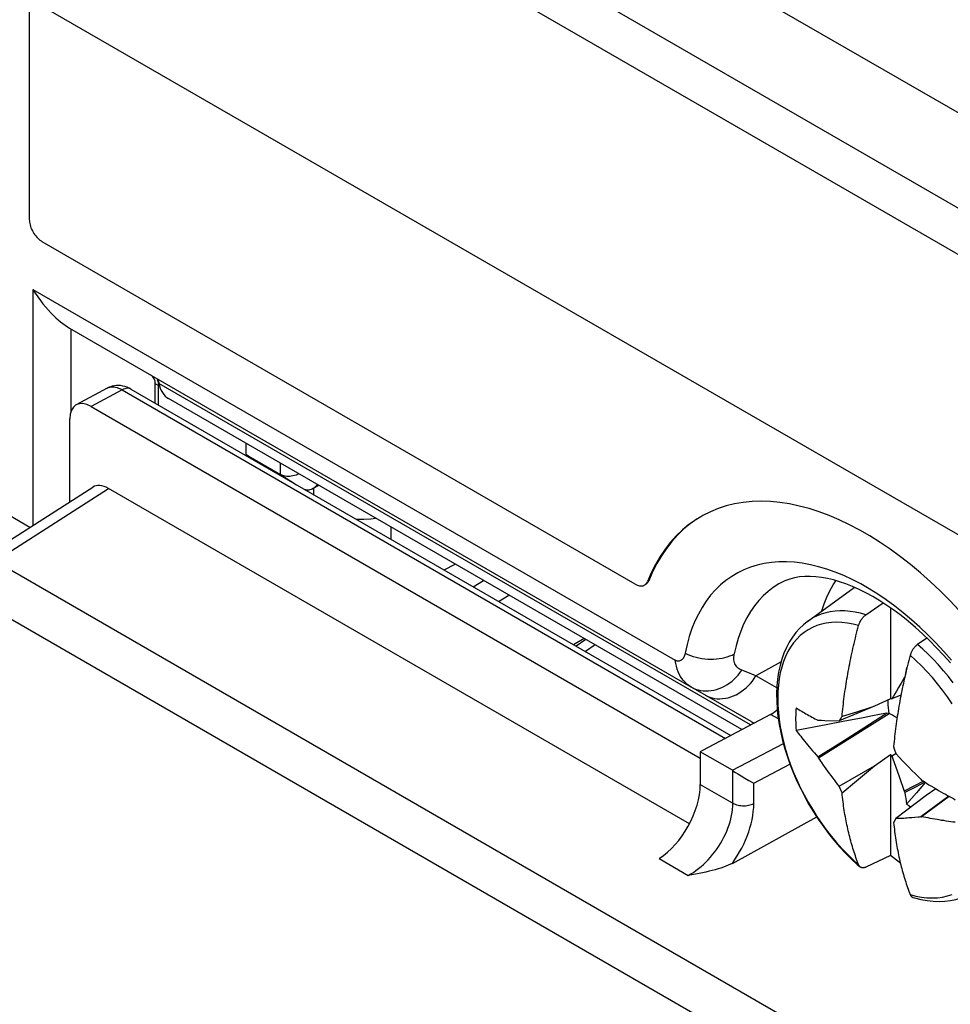
# Model space of a CAD drawing. Units: millimetres. Extents: x 89 to 197, y 47 to 168.
# Drawn here: x 99 to 115, y 143 to 159 of the extents above; entities that cross this region are included whole.
import ezdxf

# ---------------------------------------------------------------- set-up
doc = ezdxf.new("R2010")
doc.units = ezdxf.units.MM
doc.header["$LTSCALE"] = 16.335
doc.layers.get('0').update_dxf_attribs({"linetype": 'CONTINUOUS'})
for name, color, linetype in [('ASSI', 7, 'CONTINUOUS'), ('DRAFT', 7, 'CONTINUOUS'), ('RACCORDO', 7, 'CONTINUOUS'), ('SMUSSO', 7, 'CONTINUOUS'), ('TRASH', 7, 'CONTINUOUS')]:
    doc.layers.add(name, color=color, linetype=linetype)

msp = doc.modelspace()

# ---------------------------------------------------------------- linework, layer by layer
at = {"color": 7, "linetype": 'CONTINUOUS'}
for p, q in [((117.558, 155.534), (101.196, 164.981)), ((99.486, 154.277), (99.486, 150.393)), ((99.486, 154.277), (110.055, 148.175)), ((99.437, 150.361), (93.842, 153.592)), ((98.601, 149.827), (100.473, 151.024)), ((106.252, 149.661), (106.432, 149.758)), ((112.232, 148.815), (113, 149.375)), ((113.192, 148.924), (113.476, 149.118)), ((113.598, 149.035), (113.598, 147.539)), ((114.196, 148.54), (114.04, 148.434)), ((108.584, 148.516), (108.422, 148.408)), ((113.861, 148.052), (113.838, 147.929)), ((113.867, 148.05), (113.861, 148.052)), ((113.823, 147.887), (113.77, 147.799)), ((113.83, 147.895), (113.823, 147.887)), ((113.823, 147.887), (113.829, 147.889)), ((113.727, 147.727), (113.693, 147.669)), ((113.77, 147.799), (113.727, 147.727)), ((113.768, 147.602), (113.618, 147.539)), ((113.643, 147.583), (113.618, 147.539)), ((113.668, 147.626), (113.643, 147.583)), ((113.693, 147.669), (113.668, 147.626)), ((113.333, 147.42), (112.754, 147.178)), ((113.598, 147.539), (113.333, 147.42)), ((113.618, 147.539), (113.598, 147.539)), ((112.413, 146.568), (113.576, 147.301)), ((113.034, 147.324), (112.798, 147.249)), ((113.146, 147.23), (112.815, 147.168)), ((113.155, 147.064), (113.531, 147.303)), ((112.403, 147.188), (112.413, 147.19)), ((112.515, 147.185), (112.754, 147.178)), ((112.754, 147.178), (112.761, 147.189)), ((112.761, 147.189), (112.776, 147.213)), ((112.779, 146.825), (113.155, 147.064)), ((112.403, 146.586), (112.779, 146.825)), ((113.647, 146.759), (113.658, 146.72)), ((112.403, 146.586), (112.413, 146.568)), ((113.333, 146.44), (113.598, 146.627)), ((113.598, 146.627), (113.598, 144.965)), ((113.598, 146.627), (113.618, 146.605)), ((113.618, 146.605), (113.682, 146.642)), ((113.618, 146.605), (113.635, 146.556)), ((113.658, 146.72), (113.682, 146.642)), ((113.682, 146.642), (113.743, 146.577)), ((112.754, 146.106), (113.333, 146.44)), ((113.034, 146.19), (113.333, 146.44)), ((113.635, 146.556), (113.676, 146.435)), ((113.676, 146.435), (113.736, 146.266)), ((113.743, 146.577), (113.789, 146.528)), ((113.789, 146.528), (113.835, 146.48)), ((113.835, 146.48), (113.882, 146.432)), ((112.567, 146.349), (112.54, 146.387)), ((112.594, 146.313), (112.567, 146.349)), ((112.62, 146.278), (112.594, 146.313)), ((112.646, 146.243), (112.62, 146.278)), ((113.736, 146.266), (113.823, 146.021)), ((113.949, 146.363), (114.006, 146.306)), ((112.672, 146.209), (112.646, 146.243)), ((112.699, 146.174), (112.672, 146.209)), ((112.726, 146.14), (112.699, 146.174)), ((112.754, 146.106), (112.726, 146.14)), ((112.769, 146.068), (112.754, 146.106)), ((112.798, 145.994), (113.034, 146.19)), ((114.136, 146.186), (113.823, 146.021)), ((114.161, 146.171), (114.006, 146.09)), ((114.168, 146.167), (114.022, 145.997)), ((114.094, 146.22), (114.108, 146.204)), ((112.783, 146.03), (112.769, 146.068)), ((112.798, 145.994), (112.783, 146.03)), ((114.182, 145.95), (113.682, 145.57)), ((113.823, 146.021), (113.832, 145.999)), ((114.006, 146.09), (113.832, 145.999)), ((114.022, 145.997), (113.861, 145.811)), ((114.557, 145.939), (114.094, 145.598)), ((114.562, 145.936), (114.108, 145.602)), ((114.341, 146.062), (114.182, 145.95)), ((113.682, 145.57), (113.647, 145.504)), ((113.709, 145.57), (113.682, 145.57)), ((113.736, 145.571), (113.709, 145.57)), ((113.763, 145.572), (113.736, 145.571)), ((113.79, 145.574), (113.763, 145.572)), ((113.816, 145.575), (113.79, 145.574)), ((113.843, 145.577), (113.816, 145.575)), ((113.871, 145.579), (113.843, 145.577)), ((113.9, 145.581), (113.871, 145.579)), ((113.946, 145.584), (113.9, 145.581)), ((113.996, 145.589), (113.946, 145.584)), ((114.053, 145.594), (113.996, 145.589)), ((114.094, 145.598), (114.108, 145.602)), ((113.598, 144.965), (113.192, 144.773))]:
    msp.add_line(p, q, dxfattribs=at)
at = {"color": 250, "linetype": 'CONTINUOUS'}
for p, q in [((99.907, 164.159), (116.27, 154.712)), ((99.573, 163.59), (115.936, 154.142)), ((115.791, 149.614), (99.428, 159.062)), ((98.861, 149.808), (100.729, 151.003)), ((104.106, 150.997), (104.106, 150.9)), ((105.378, 150.367), (105.378, 150.165)), ((177.391, 104.466), (98.861, 149.808)), ((177.047, 103.859), (98.517, 149.201)), ((108.738, 148.427), (108.576, 148.319))]:
    msp.add_line(p, q, dxfattribs=at)
at = {"color": 7, "linetype": 'CONTINUOUS'}
for points in [[(99.486, 154.277), (99.527, 154.213), (99.568, 154.152), (99.61, 154.094), (99.653, 154.039), (99.695, 153.987), (99.738, 153.938), (99.78, 153.893), (99.821, 153.85), (99.863, 153.811), (99.903, 153.775), (99.943, 153.743), (99.981, 153.713), (100.019, 153.686), (100.056, 153.661), (100.092, 153.64)], [(104.805, 150.496), (104.813, 150.496), (104.931, 150.496), (105.046, 150.503), (105.123, 150.514)], [(114.597, 148.177), (114.471, 148.321), (114.342, 148.46), (114.211, 148.594), (114.077, 148.721), (113.942, 148.843), (113.805, 148.958), (113.667, 149.067), (113.527, 149.169), (113.387, 149.264), (113.247, 149.351), (113.107, 149.431), (112.966, 149.504), (112.826, 149.568), (112.687, 149.625), (112.549, 149.674), (112.413, 149.715), (112.278, 149.747), (112.145, 149.772), (112.014, 149.788), (111.886, 149.795), (111.761, 149.794), (111.638, 149.785), (111.52, 149.767), (111.404, 149.741), (111.292, 149.707), (111.185, 149.665), (111.082, 149.614), (110.983, 149.556), (110.889, 149.49), (110.8, 149.416), (110.716, 149.334), (110.637, 149.245), (110.564, 149.149), (110.497, 149.046), (110.435, 148.936), (110.379, 148.819), (110.329, 148.696), (110.285, 148.568), (110.248, 148.433), (110.216, 148.292)], [(113.072, 148.747), (113.075, 148.757), (113.078, 148.767), (113.082, 148.777), (113.086, 148.787), (113.09, 148.797), (113.095, 148.807), (113.099, 148.816), (113.105, 148.826), (113.11, 148.835), (113.116, 148.844), (113.122, 148.853), (113.128, 148.862), (113.135, 148.87), (113.141, 148.878), (113.148, 148.886), (113.155, 148.893), (113.162, 148.9), (113.17, 148.907), (113.177, 148.913), (113.184, 148.919), (113.192, 148.924)], [(112.232, 148.815), (112.163, 148.76), (112.098, 148.698), (112.038, 148.63), (111.981, 148.555), (111.93, 148.474), (111.883, 148.386), (111.843, 148.293), (111.808, 148.193), (111.778, 148.089), (111.755, 147.98), (111.738, 147.866), (111.727, 147.749), (111.723, 147.628), (111.724, 147.504), (111.732, 147.377), (111.745, 147.248), (111.765, 147.117), (111.79, 146.985), (111.821, 146.853), (111.858, 146.719), (111.9, 146.586), (111.947, 146.453), (111.999, 146.32), (112.056, 146.189), (112.118, 146.059), (112.184, 145.93), (112.255, 145.804), (112.33, 145.68), (112.408, 145.559), (112.491, 145.441), (112.576, 145.326), (112.665, 145.216), (112.757, 145.109), (112.852, 145.008), (112.949, 144.91), (113.048, 144.818), (113.095, 144.777)], [(112.798, 147.249), (112.802, 147.289), (112.806, 147.33), (112.81, 147.371), (112.815, 147.413), (112.82, 147.454), (112.825, 147.496), (112.83, 147.537), (112.835, 147.579), (112.841, 147.62), (112.847, 147.662), (112.853, 147.703), (112.859, 147.745), (112.866, 147.786), (112.872, 147.827), (112.879, 147.869), (112.886, 147.91), (112.893, 147.952), (112.901, 147.993), (112.909, 148.035), (112.917, 148.077), (112.925, 148.119), (112.933, 148.16), (112.942, 148.202), (112.951, 148.244), (112.96, 148.286), (112.969, 148.328), (112.978, 148.37), (112.988, 148.411), (112.998, 148.453), (113.008, 148.495), (113.018, 148.537), (113.028, 148.579), (113.039, 148.621), (113.05, 148.663), (113.061, 148.705), (113.072, 148.747)], [(114.04, 148.434), (114.033, 148.429), (114.025, 148.423), (114.018, 148.417), (114.011, 148.41), (114.003, 148.403), (113.996, 148.396), (113.99, 148.388), (113.983, 148.38), (113.976, 148.371), (113.97, 148.363), (113.964, 148.354), (113.958, 148.345), (113.953, 148.335), (113.948, 148.326), (113.943, 148.316), (113.938, 148.307), (113.934, 148.297), (113.93, 148.287), (113.927, 148.277), (113.923, 148.267), (113.921, 148.257)], [(110.216, 148.292), (110.212, 148.273), (110.206, 148.255), (110.2, 148.239), (110.194, 148.224), (110.186, 148.211), (110.178, 148.2), (110.169, 148.19), (110.16, 148.181), (110.151, 148.174), (110.141, 148.169), (110.131, 148.164), (110.12, 148.162), (110.11, 148.16), (110.099, 148.161), (110.088, 148.162), (110.077, 148.165), (110.066, 148.169), (110.055, 148.175)], [(113.921, 148.257), (113.909, 148.215), (113.898, 148.173), (113.887, 148.131), (113.877, 148.089), (113.866, 148.047), (113.856, 148.005), (113.846, 147.963), (113.836, 147.921), (113.827, 147.88), (113.817, 147.838), (113.808, 147.796), (113.799, 147.754), (113.79, 147.712), (113.782, 147.67), (113.773, 147.629), (113.765, 147.587), (113.757, 147.545), (113.75, 147.503), (113.742, 147.462), (113.735, 147.42), (113.728, 147.379), (113.721, 147.338), (113.714, 147.296), (113.708, 147.255), (113.701, 147.213), (113.695, 147.172), (113.689, 147.13), (113.684, 147.089), (113.678, 147.047), (113.673, 147.006), (113.668, 146.964), (113.663, 146.923), (113.659, 146.882), (113.655, 146.84), (113.651, 146.8), (113.647, 146.759)], [(112.045, 147.393), (112.041, 147.354), (112.038, 147.314), (112.036, 147.274), (112.035, 147.233), (112.035, 147.192), (112.036, 147.15), (112.038, 147.107), (112.041, 147.064), (112.045, 147.021)], [(112.045, 147.393), (112.067, 147.379), (112.089, 147.365), (112.112, 147.351), (112.135, 147.337), (112.158, 147.323), (112.181, 147.309), (112.205, 147.295), (112.229, 147.282), (112.253, 147.268), (112.278, 147.254), (112.303, 147.241), (112.328, 147.227), (112.353, 147.214), (112.378, 147.201), (112.403, 147.188)], [(113.333, 147.42), (113.273, 147.401), (113.034, 147.324)], [(112.776, 147.213), (112.791, 147.237), (112.798, 147.249)], [(113.531, 147.303), (113.298, 147.259), (113.146, 147.23)], [(112.815, 147.168), (112.564, 147.12), (112.308, 147.071), (112.045, 147.021)], [(112.413, 147.19), (112.459, 147.188), (112.515, 147.185)], [(112.045, 147.021), (112.062, 146.998), (112.079, 146.974), (112.098, 146.95), (112.118, 146.925), (112.138, 146.898), (112.16, 146.871), (112.183, 146.842), (112.207, 146.813), (112.232, 146.782), (112.259, 146.751), (112.286, 146.718), (112.314, 146.686), (112.343, 146.653), (112.373, 146.62), (112.403, 146.586)], [(112.496, 146.448), (112.464, 146.493), (112.448, 146.517), (112.431, 146.542), (112.413, 146.568)], [(112.54, 146.387), (112.511, 146.427), (112.496, 146.448)], [(113.882, 146.432), (113.898, 146.415), (113.949, 146.363)], [(114.006, 146.306), (114.027, 146.286), (114.094, 146.22)], [(114.108, 146.204), (114.148, 146.179), (114.188, 146.154), (114.229, 146.129), (114.269, 146.105), (114.309, 146.081), (114.349, 146.058), (114.388, 146.035), (114.426, 146.013), (114.463, 145.992), (114.499, 145.972), (114.533, 145.952), (114.567, 145.934), (114.599, 145.916), (114.631, 145.899), (114.661, 145.882)], [(113.072, 144.811), (113.061, 144.841), (113.05, 144.87), (113.039, 144.9), (113.028, 144.929), (113.018, 144.959), (113.008, 144.989), (112.998, 145.02), (112.988, 145.05), (112.978, 145.081), (112.969, 145.112), (112.96, 145.143), (112.951, 145.174), (112.942, 145.206), (112.933, 145.238), (112.925, 145.27), (112.917, 145.302), (112.909, 145.335), (112.901, 145.368), (112.893, 145.401), (112.886, 145.434), (112.879, 145.467), (112.872, 145.5), (112.866, 145.534), (112.859, 145.568), (112.853, 145.602), (112.847, 145.637), (112.841, 145.671), (112.835, 145.706), (112.83, 145.742), (112.825, 145.777), (112.82, 145.813), (112.815, 145.849), (112.81, 145.885), (112.806, 145.921), (112.802, 145.957), (112.798, 145.994)], [(113.861, 145.811), (113.897, 145.784), (113.932, 145.76)], [(113.647, 145.504), (113.651, 145.467), (113.655, 145.431), (113.659, 145.395), (113.663, 145.359), (113.668, 145.323), (113.673, 145.287), (113.678, 145.252), (113.684, 145.216), (113.689, 145.181), (113.695, 145.147), (113.701, 145.112), (113.708, 145.078), (113.714, 145.044), (113.721, 145.01), (113.728, 144.977), (113.735, 144.944), (113.742, 144.911), (113.75, 144.878), (113.757, 144.845), (113.765, 144.813), (113.773, 144.78), (113.782, 144.748), (113.79, 144.716), (113.799, 144.684), (113.808, 144.653), (113.817, 144.622), (113.827, 144.591), (113.836, 144.56), (113.846, 144.53), (113.856, 144.499), (113.866, 144.469), (113.877, 144.439), (113.887, 144.41), (113.898, 144.38), (113.909, 144.351), (113.921, 144.321)], [(114.094, 145.598), (114.073, 145.596), (114.053, 145.594)], [(114.661, 145.51), (114.623, 145.515), (114.586, 145.52), (114.548, 145.525), (114.511, 145.531), (114.473, 145.537), (114.436, 145.542), (114.399, 145.549), (114.361, 145.555), (114.324, 145.561), (114.287, 145.568), (114.25, 145.574), (114.214, 145.581), (114.178, 145.588), (114.143, 145.595), (114.108, 145.602)], [(113.759, 144.839), (113.692, 144.889), (113.598, 144.965)], [(113.094, 144.778), (113.09, 144.782), (113.086, 144.787), (113.082, 144.793), (113.078, 144.798), (113.075, 144.805), (113.072, 144.811)], [(113.192, 144.773), (113.184, 144.769), (113.177, 144.767), (113.169, 144.764), (113.162, 144.763), (113.155, 144.761), (113.148, 144.761), (113.141, 144.76), (113.134, 144.761), (113.128, 144.762), (113.122, 144.763), (113.116, 144.765), (113.11, 144.768), (113.104, 144.771), (113.099, 144.774), (113.095, 144.777)], [(113.921, 144.321), (113.923, 144.315), (113.927, 144.308), (113.93, 144.303), (113.934, 144.297), (113.938, 144.292), (113.943, 144.288), (113.948, 144.284), (113.953, 144.281), (113.959, 144.278), (113.964, 144.275), (113.969, 144.274)], [(113.969, 144.274), (113.991, 144.267), (114.095, 144.241), (114.197, 144.222), (114.297, 144.211), (114.395, 144.208), (114.491, 144.212), (114.583, 144.223), (114.672, 144.242), (114.757, 144.267), (114.839, 144.299)]]:
    msp.add_lwpolyline(points, dxfattribs=at)
at = {"color": 250, "linetype": 'CONTINUOUS'}
for points in [[(113.192, 148.924), (113.103, 148.949), (113.016, 148.967), (112.93, 148.98), (112.846, 148.987), (112.763, 148.988), (112.683, 148.983), (112.605, 148.972), (112.53, 148.956), (112.457, 148.933), (112.387, 148.905), (112.32, 148.872), (112.256, 148.832), (112.232, 148.815)], [(113.072, 148.747), (112.979, 148.771), (112.887, 148.788), (112.797, 148.799), (112.709, 148.802), (112.623, 148.798), (112.54, 148.788), (112.46, 148.77), (112.383, 148.746), (112.31, 148.715), (112.24, 148.677), (112.174, 148.633), (112.112, 148.582), (112.055, 148.525), (112.002, 148.462), (111.953, 148.393), (111.909, 148.319), (111.87, 148.239), (111.836, 148.154), (111.807, 148.063), (111.783, 147.969), (111.764, 147.869), (111.751, 147.766), (111.743, 147.659), (111.74, 147.548), (111.743, 147.435), (111.751, 147.318), (111.764, 147.2), (111.783, 147.079), (111.807, 146.956), (111.836, 146.833), (111.87, 146.708), (111.909, 146.583), (111.953, 146.458), (112.002, 146.332), (112.055, 146.208), (112.112, 146.084), (112.174, 145.962), (112.24, 145.842), (112.31, 145.724), (112.383, 145.608), (112.46, 145.495), (112.54, 145.385), (112.623, 145.279), (112.709, 145.177), (112.797, 145.078), (112.887, 144.984), (112.979, 144.895), (113.072, 144.811)], [(114.626, 147.806), (114.548, 147.907), (114.468, 148.004), (114.386, 148.098), (114.302, 148.188), (114.216, 148.274), (114.129, 148.356), (114.04, 148.434)], [(110.216, 148.292), (110.26, 148.273), (110.304, 148.255), (110.35, 148.24), (110.397, 148.226), (110.445, 148.215), (110.493, 148.206), (110.541, 148.199), (110.59, 148.195), (110.638, 148.193), (110.686, 148.194), (110.733, 148.197), (110.779, 148.202), (110.825, 148.21), (110.868, 148.22), (110.911, 148.232), (110.951, 148.246), (110.99, 148.262), (111.026, 148.281)], [(114.609, 147.461), (114.532, 147.574), (114.453, 147.683), (114.37, 147.79), (114.284, 147.892), (114.196, 147.99), (114.106, 148.084), (114.014, 148.173), (113.921, 148.257)], [(110.313, 147.738), (110.278, 147.76), (110.246, 147.785), (110.216, 147.813), (110.188, 147.842), (110.164, 147.875), (110.141, 147.909), (110.12, 147.947), (110.102, 147.987), (110.086, 148.03), (110.073, 148.076), (110.063, 148.124), (110.055, 148.175)], [(113.921, 144.321), (114.014, 144.297), (114.106, 144.28), (114.196, 144.27), (114.284, 144.267), (114.37, 144.27), (114.453, 144.281), (114.532, 144.298), (114.609, 144.323)]]:
    msp.add_lwpolyline(points, dxfattribs=at)
at = {"color": 7, "linetype": 'CONTINUOUS'}
for centre, major_axis, ratio, start_param, end_param in [((100.729, 150.594), (-0.25, 0.433), 0.576936, -0.785104, 0.026161), ((485.234, 14.685), (-268.874, 461.156), 0.577318, 0.972847, 0.973249)]:
    msp.add_ellipse(centre, major_axis=major_axis, ratio=ratio, start_param=start_param, end_param=end_param, dxfattribs=at)
at = {"layer": 'ASSI', "color": 7, "linetype": 'CONTINUOUS'}
for p, q in [((117.558, 155.534), (101.196, 164.981)), ((99.428, 159.062), (99.428, 155.428)), ((109.398, 149.427), (99.64, 155.061)), ((99.486, 154.277), (99.486, 150.393)), ((99.486, 154.277), (110.055, 148.175)), ((99.437, 150.361), (93.842, 153.592)), ((100.092, 153.64), (110.313, 147.738)), ((100.71, 152.651), (100.201, 152.377)), ((101.1, 152.636), (110.968, 146.938)), ((101.501, 152.404), (101.501, 152.725)), ((101.553, 152.374), (101.553, 152.695)), ((111.15, 147.034), (101.72, 152.479)), ((100.446, 152.35), (110.466, 146.565)), ((100.093, 150.781), (100.093, 152.146)), ((102.992, 151.745), (102.992, 151.559)), ((103.254, 151.392), (102.992, 151.559)), ((102.992, 151.559), (103.561, 151.231)), ((98.601, 149.827), (100.473, 151.024)), ((110.288, 145.484), (100.729, 151.003)), ((104.193, 151.051), (104.085, 150.997)), ((109.59, 149.457), (109.597, 149.471)), ((111.304, 147.166), (110.313, 147.738)), ((111.623, 147.285), (110.501, 146.69)), ((110.501, 146.69), (110.466, 146.669)), ((110.466, 146.669), (110.466, 146.134)), ((110.994, 146.365), (110.466, 146.669)), ((111.003, 146.359), (111.047, 146.331)), ((111.047, 146.331), (111.082, 146.309)), ((111.082, 146.309), (111.14, 146.274)), ((111.14, 146.274), (111.202, 146.236)), ((111.202, 146.236), (111.266, 146.199)), ((111.266, 146.199), (111.287, 146.186)), ((110.994, 144.835), (112.383, 145.598))]:
    msp.add_line(p, q, dxfattribs=at)
at = {"layer": 'ASSI', "color": 250, "linetype": 'CONTINUOUS'}
for p, q in [((99.907, 164.159), (116.27, 154.712)), ((99.573, 163.59), (115.936, 154.142)), ((115.791, 149.614), (99.428, 159.062)), ((100.113, 153.628), (100.113, 152.269)), ((100.954, 152.623), (100.446, 152.35)), ((100.954, 152.623), (110.88, 146.891)), ((101.553, 152.695), (101.501, 152.725)), ((111.295, 147.111), (101.561, 152.731)), ((103.561, 151.231), (103.561, 151.416)), ((103.56, 151.231), (103.822, 151.064)), ((98.861, 149.808), (100.729, 151.003)), ((177.391, 104.466), (98.861, 149.808)), ((106.731, 149.384), (106.9, 149.488)), ((109.618, 149.483), (109.597, 149.471)), ((177.047, 103.859), (98.517, 149.201)), ((107.149, 149.143), (107.317, 149.247)), ((111.796, 148.151), (111.381, 147.92)), ((111.25, 147.972), (111.148, 148.012)), ((111.726, 147.721), (111.381, 147.92)), ((111.751, 147.211), (111.623, 147.285)), ((110.994, 146.365), (111.833, 146.809)), ((111.347, 146.152), (111.942, 146.467)), ((111.003, 145.825), (111.003, 146.359)), ((110.466, 146.134), (111.003, 145.825)), ((111.347, 145.819), (111.347, 146.152)), ((109.789, 144.914), (110.269, 144.637))]:
    msp.add_line(p, q, dxfattribs=at)
at = {"layer": 'ASSI', "color": 7, "linetype": 'CONTINUOUS'}
for points in [[(99.428, 155.428), (99.429, 155.406), (99.431, 155.384), (99.435, 155.361), (99.441, 155.337), (99.448, 155.313), (99.456, 155.289), (99.466, 155.266), (99.478, 155.242), (99.49, 155.219), (99.504, 155.197), (99.518, 155.175), (99.534, 155.155), (99.55, 155.136), (99.568, 155.118), (99.585, 155.101), (99.603, 155.086), (99.621, 155.073), (99.64, 155.061)], [(99.486, 154.277), (99.527, 154.213), (99.568, 154.152), (99.61, 154.094), (99.653, 154.039), (99.695, 153.987), (99.738, 153.938), (99.78, 153.893), (99.821, 153.85), (99.863, 153.811), (99.903, 153.775), (99.943, 153.743), (99.981, 153.713), (100.019, 153.686), (100.056, 153.661), (100.092, 153.64)], [(101.529, 152.793), (101.537, 152.779), (101.542, 152.764), (101.547, 152.749), (101.55, 152.732), (101.552, 152.714), (101.553, 152.695)], [(101.537, 152.793), (101.543, 152.783), (101.549, 152.771), (101.554, 152.759), (101.558, 152.745), (101.561, 152.731)], [(101.1, 152.636), (101.07, 152.651), (101.036, 152.666), (101.001, 152.678), (100.966, 152.687), (100.931, 152.693), (100.896, 152.695), (100.861, 152.694), (100.827, 152.691), (100.794, 152.684), (100.762, 152.674), (100.732, 152.662), (100.71, 152.651)], [(103.863, 151.242), (103.842, 151.232), (103.816, 151.222), (103.789, 151.214), (103.763, 151.207), (103.737, 151.203), (103.712, 151.2), (103.687, 151.2), (103.663, 151.201), (103.64, 151.204), (103.618, 151.208), (103.597, 151.214), (103.578, 151.222), (103.56, 151.231)], [(103.959, 150.985), (103.972, 150.982), (103.991, 150.979), (104.01, 150.978), (104.03, 150.98), (104.049, 150.984), (104.069, 150.99), (104.085, 150.997)], [(104.085, 150.997), (104.088, 150.999), (104.107, 151.01), (104.125, 151.024), (104.143, 151.039), (104.159, 151.057), (104.167, 151.066)], [(114.726, 148.993), (114.571, 149.157), (114.413, 149.316), (114.252, 149.468), (114.09, 149.612), (113.926, 149.749), (113.76, 149.879), (113.593, 150.001), (113.425, 150.115), (113.257, 150.221), (113.089, 150.318), (112.92, 150.406), (112.753, 150.486), (112.586, 150.557), (112.42, 150.618), (112.256, 150.67), (112.093, 150.713), (111.933, 150.747), (111.775, 150.771), (111.619, 150.785), (111.467, 150.79), (111.318, 150.785), (111.173, 150.771), (111.032, 150.747), (110.894, 150.714), (110.761, 150.671), (110.633, 150.619), (110.51, 150.558), (110.473, 150.537)], [(110.473, 150.537), (110.392, 150.487), (110.279, 150.408), (110.172, 150.32), (110.071, 150.223), (109.976, 150.117), (109.887, 150.003), (109.804, 149.882), (109.729, 149.753), (109.659, 149.616), (109.597, 149.471)], [(110.473, 150.537), (110.413, 150.5), (110.301, 150.42), (110.193, 150.332), (110.092, 150.235), (109.997, 150.129), (109.908, 150.016), (109.826, 149.894), (109.75, 149.765), (109.681, 149.628), (109.618, 149.483)], [(114.597, 148.177), (114.471, 148.321), (114.342, 148.46), (114.211, 148.594), (114.077, 148.721), (113.942, 148.843), (113.805, 148.958), (113.667, 149.067), (113.527, 149.169), (113.387, 149.264), (113.247, 149.351), (113.107, 149.431), (112.966, 149.504), (112.826, 149.568), (112.687, 149.625), (112.549, 149.674), (112.413, 149.715), (112.278, 149.747), (112.145, 149.772), (112.014, 149.788), (111.886, 149.795), (111.761, 149.794), (111.638, 149.785), (111.52, 149.767), (111.404, 149.741), (111.292, 149.707), (111.185, 149.665), (111.082, 149.614), (110.983, 149.556), (110.889, 149.49), (110.8, 149.416), (110.716, 149.334), (110.637, 149.245), (110.564, 149.149), (110.497, 149.046), (110.435, 148.936), (110.379, 148.819), (110.329, 148.696), (110.285, 148.568), (110.248, 148.433), (110.216, 148.292)], [(114.582, 148.131), (114.469, 148.259), (114.355, 148.381), (114.239, 148.499), (114.123, 148.61), (114.005, 148.716), (113.887, 148.816), (113.77, 148.91), (113.652, 148.998), (113.535, 149.079), (113.419, 149.154), (113.304, 149.223), (113.191, 149.285), (113.079, 149.34), (112.969, 149.389), (112.862, 149.431), (112.758, 149.467), (112.656, 149.497), (112.557, 149.52), (112.46, 149.538), (112.367, 149.549), (112.275, 149.554), (112.187, 149.553), (112.101, 149.546), (112.018, 149.532), (111.937, 149.511), (111.858, 149.482), (111.783, 149.446)], [(109.398, 149.427), (109.415, 149.418), (109.432, 149.41), (109.449, 149.404), (109.465, 149.401), (109.482, 149.398), (109.497, 149.398), (109.512, 149.399), (109.526, 149.402), (109.539, 149.407), (109.548, 149.412)], [(109.548, 149.412), (109.551, 149.414), (109.563, 149.422), (109.573, 149.432), (109.582, 149.444), (109.59, 149.457)], [(109.618, 149.483), (109.611, 149.469), (109.603, 149.456), (109.594, 149.444), (109.584, 149.435), (109.573, 149.426), (109.569, 149.424)], [(112.466, 148.986), (112.467, 148.989), (112.505, 149.104), (112.549, 149.213), (112.598, 149.317), (112.653, 149.414), (112.699, 149.484)], [(110.216, 148.292), (110.212, 148.273), (110.206, 148.255), (110.2, 148.239), (110.194, 148.224), (110.186, 148.211), (110.178, 148.2), (110.169, 148.19), (110.16, 148.181), (110.151, 148.174), (110.141, 148.169), (110.131, 148.164), (110.12, 148.162), (110.11, 148.16), (110.099, 148.161), (110.088, 148.162), (110.077, 148.165), (110.066, 148.169), (110.055, 148.175)], [(111.623, 147.285), (111.643, 147.296), (111.663, 147.309), (111.683, 147.323), (111.704, 147.339), (111.726, 147.357), (111.733, 147.363)], [(111.287, 146.186), (111.328, 146.163), (111.347, 146.152)], [(110.994, 144.835), (110.962, 144.819), (110.927, 144.803), (110.889, 144.787), (110.849, 144.772), (110.805, 144.757), (110.76, 144.743), (110.712, 144.729), (110.663, 144.716), (110.612, 144.704), (110.559, 144.692), (110.504, 144.681), (110.447, 144.67), (110.39, 144.658), (110.33, 144.647), (110.269, 144.637)]]:
    msp.add_lwpolyline(points, dxfattribs=at)
at = {"layer": 'ASSI', "color": 250, "linetype": 'CONTINUOUS'}
for points in [[(100.71, 152.651), (100.73, 152.66), (100.751, 152.667), (100.772, 152.671), (100.796, 152.672), (100.82, 152.671), (100.845, 152.667), (100.872, 152.66), (100.898, 152.65), (100.926, 152.638), (100.954, 152.623)], [(101.093, 152.639), (101.076, 152.646), (101.058, 152.649), (101.039, 152.65), (101.018, 152.647), (100.997, 152.642), (100.976, 152.634), (100.954, 152.623)], [(111.783, 149.446), (111.758, 149.432), (111.668, 149.374), (111.583, 149.309), (111.502, 149.237), (111.427, 149.157), (111.357, 149.07), (111.292, 148.976), (111.233, 148.876), (111.18, 148.769), (111.132, 148.655), (111.091, 148.536), (111.055, 148.411), (111.026, 148.281)], [(110.216, 148.292), (110.26, 148.273), (110.304, 148.255), (110.35, 148.24), (110.397, 148.226), (110.445, 148.215), (110.493, 148.206), (110.541, 148.199), (110.59, 148.195), (110.638, 148.193), (110.686, 148.194), (110.733, 148.197), (110.779, 148.202), (110.825, 148.21), (110.868, 148.22), (110.911, 148.232), (110.951, 148.246), (110.99, 148.262), (111.026, 148.281)], [(111.148, 148.012), (111.128, 148.021), (111.111, 148.031), (111.094, 148.042), (111.08, 148.055), (111.067, 148.068), (111.055, 148.084), (111.045, 148.1), (111.036, 148.119), (111.029, 148.138), (111.024, 148.159), (111.021, 148.181), (111.019, 148.205), (111.019, 148.229), (111.022, 148.255), (111.026, 148.281)], [(110.313, 147.738), (110.278, 147.76), (110.246, 147.785), (110.216, 147.813), (110.188, 147.842), (110.164, 147.875), (110.141, 147.909), (110.12, 147.947), (110.102, 147.987), (110.086, 148.03), (110.073, 148.076), (110.063, 148.124), (110.055, 148.175)], [(110.313, 147.738), (110.35, 147.719), (110.389, 147.702), (110.429, 147.689), (110.471, 147.68), (110.514, 147.674), (110.557, 147.671), (110.601, 147.672), (110.645, 147.676), (110.689, 147.683), (110.733, 147.694), (110.777, 147.709), (110.82, 147.726), (110.863, 147.747), (110.904, 147.771), (110.944, 147.798), (110.983, 147.827), (111.02, 147.86), (111.055, 147.895), (111.088, 147.932), (111.119, 147.971), (111.148, 148.012)], [(110.545, 147.604), (110.582, 147.585), (110.621, 147.569), (110.662, 147.557), (110.703, 147.548), (110.746, 147.543), (110.79, 147.541), (110.834, 147.544), (110.879, 147.55), (110.924, 147.559), (110.968, 147.572), (111.012, 147.589), (111.056, 147.609), (111.098, 147.632), (111.14, 147.659), (111.18, 147.689), (111.219, 147.721), (111.255, 147.756), (111.29, 147.794), (111.323, 147.834), (111.353, 147.876), (111.381, 147.92)], [(111.381, 147.92), (111.354, 147.93), (111.25, 147.972)], [(111.339, 147.134), (111.333, 147.142), (111.324, 147.151), (111.314, 147.159), (111.304, 147.166)], [(111.304, 147.166), (111.341, 147.147), (111.353, 147.142)], [(110.269, 144.637), (110.311, 144.661), (110.354, 144.687), (110.396, 144.716), (110.437, 144.748), (110.479, 144.781), (110.519, 144.817), (110.559, 144.855), (110.597, 144.895), (110.634, 144.936), (110.67, 144.979), (110.705, 145.024), (110.738, 145.069), (110.77, 145.116), (110.8, 145.164), (110.828, 145.213), (110.855, 145.263), (110.879, 145.313), (110.901, 145.364), (110.922, 145.415), (110.94, 145.466), (110.956, 145.517), (110.97, 145.568), (110.981, 145.62), (110.99, 145.671), (110.997, 145.723), (111.001, 145.774), (111.003, 145.825)], [(110.994, 144.835), (111.036, 144.896), (111.076, 144.958), (111.113, 145.022), (111.148, 145.086), (111.181, 145.152), (111.211, 145.218), (111.238, 145.284), (111.263, 145.351), (111.284, 145.418), (111.303, 145.485), (111.318, 145.553), (111.33, 145.62), (111.339, 145.687), (111.345, 145.753), (111.347, 145.819)], [(111.003, 145.825), (111.022, 145.815), (111.042, 145.806), (111.064, 145.799), (111.087, 145.793), (111.111, 145.788), (111.135, 145.785), (111.16, 145.783), (111.186, 145.782), (111.211, 145.783), (111.236, 145.786), (111.26, 145.79), (111.284, 145.795), (111.306, 145.802), (111.327, 145.81), (111.347, 145.819)]]:
    msp.add_lwpolyline(points, dxfattribs=at)
at = {"layer": 'ASSI', "color": 7, "linetype": 'CONTINUOUS'}
for centre, major_axis, ratio, start_param, end_param in [((101.212, 152.647), (0.26, 0.177), 0.715161, 5.829197, 6.524496), ((102.127, 153.168), (0.411, 0.687), 0.587318, -3.730893, -3.132556), ((100.446, 151.942), (-0.25, 0.433), 0.577156, -0.785294, 0.785198), ((100.729, 150.594), (-0.25, 0.433), 0.576936, -0.785104, 0.026161), ((110.994, 146.16), (-0.125, 0.216), 0.577594, -0.838913, -0.787009), ((109.771, 145.719), (0.487, 0.873), 0.567169, -2.338394, -0.793777)]:
    msp.add_ellipse(centre, major_axis=major_axis, ratio=ratio, start_param=start_param, end_param=end_param, dxfattribs=at)
at = {"layer": 'DRAFT', "color": 7, "linetype": 'CONTINUOUS'}
for p, q in [((110.288, 145.484), (100.729, 151.003)), ((110.501, 146.69), (110.466, 146.669))]:
    msp.add_line(p, q, dxfattribs=at)
at = {"layer": 'RACCORDO', "color": 7, "linetype": 'CONTINUOUS'}
for p, q in [((99.428, 159.062), (99.428, 155.428)), ((109.398, 149.427), (99.64, 155.061)), ((100.092, 153.64), (110.313, 147.738)), ((100.71, 152.651), (100.201, 152.377)), ((101.1, 152.636), (110.968, 146.938)), ((101.501, 152.404), (101.501, 152.725)), ((101.553, 152.374), (101.553, 152.695)), ((111.15, 147.034), (101.72, 152.479)), ((100.446, 152.35), (110.466, 146.565)), ((100.093, 150.781), (100.093, 152.146)), ((102.992, 151.559), (103.561, 151.231)), ((104.193, 151.051), (104.085, 150.997)), ((109.59, 149.457), (109.597, 149.471)), ((108.555, 148.532), (108.381, 148.432)), ((111.304, 147.166), (110.313, 147.738)), ((111.623, 147.285), (110.501, 146.69)), ((110.466, 146.669), (110.466, 146.134)), ((110.994, 146.365), (110.466, 146.669)), ((111.003, 146.359), (111.047, 146.331)), ((111.047, 146.331), (111.082, 146.309)), ((111.082, 146.309), (111.14, 146.274)), ((111.14, 146.274), (111.202, 146.236)), ((111.202, 146.236), (111.266, 146.199)), ((111.266, 146.199), (111.287, 146.186)), ((110.994, 144.835), (112.383, 145.598))]:
    msp.add_line(p, q, dxfattribs=at)
at = {"layer": 'RACCORDO', "color": 250, "linetype": 'CONTINUOUS'}
for p, q in [((100.113, 153.628), (100.113, 152.269)), ((100.954, 152.623), (100.446, 152.35)), ((100.954, 152.623), (110.88, 146.891)), ((101.553, 152.695), (101.501, 152.725)), ((111.295, 147.111), (101.561, 152.731)), ((103.561, 151.231), (103.561, 151.416)), ((103.56, 151.231), (103.822, 151.064)), ((106.731, 149.384), (106.9, 149.488)), ((109.618, 149.483), (109.597, 149.471)), ((107.149, 149.143), (107.317, 149.247)), ((111.796, 148.151), (111.381, 147.92)), ((111.25, 147.972), (111.148, 148.012)), ((111.726, 147.721), (111.381, 147.92)), ((111.751, 147.211), (111.623, 147.285)), ((110.994, 146.365), (111.833, 146.809)), ((111.347, 146.152), (111.942, 146.467)), ((111.003, 145.825), (111.003, 146.359)), ((110.466, 146.134), (111.003, 145.825)), ((111.347, 145.819), (111.347, 146.152)), ((109.789, 144.914), (110.269, 144.637))]:
    msp.add_line(p, q, dxfattribs=at)
at = {"layer": 'RACCORDO', "color": 7, "linetype": 'CONTINUOUS'}
for points in [[(99.428, 155.428), (99.429, 155.406), (99.431, 155.384), (99.435, 155.361), (99.441, 155.337), (99.448, 155.313), (99.456, 155.289), (99.466, 155.266), (99.478, 155.242), (99.49, 155.219), (99.504, 155.197), (99.518, 155.175), (99.534, 155.155), (99.55, 155.136), (99.568, 155.118), (99.585, 155.101), (99.603, 155.086), (99.621, 155.073), (99.64, 155.061)], [(101.529, 152.793), (101.537, 152.779), (101.542, 152.764), (101.547, 152.749), (101.55, 152.732), (101.552, 152.714), (101.553, 152.695)], [(101.537, 152.793), (101.543, 152.783), (101.549, 152.771), (101.554, 152.759), (101.558, 152.745), (101.561, 152.731)], [(101.1, 152.636), (101.07, 152.651), (101.036, 152.666), (101.001, 152.678), (100.966, 152.687), (100.931, 152.693), (100.896, 152.695), (100.861, 152.694), (100.827, 152.691), (100.794, 152.684), (100.762, 152.674), (100.732, 152.662), (100.71, 152.651)], [(103.863, 151.242), (103.842, 151.232), (103.816, 151.222), (103.789, 151.214), (103.763, 151.207), (103.737, 151.203), (103.712, 151.2), (103.687, 151.2), (103.663, 151.201), (103.64, 151.204), (103.618, 151.208), (103.597, 151.214), (103.578, 151.222), (103.56, 151.231)], [(103.959, 150.985), (103.972, 150.982), (103.991, 150.979), (104.01, 150.978), (104.03, 150.98), (104.049, 150.984), (104.069, 150.99), (104.085, 150.997)], [(104.085, 150.997), (104.088, 150.999), (104.107, 151.01), (104.125, 151.024), (104.143, 151.039), (104.159, 151.057), (104.167, 151.066)], [(114.726, 148.993), (114.571, 149.157), (114.413, 149.316), (114.252, 149.468), (114.09, 149.612), (113.926, 149.749), (113.76, 149.879), (113.593, 150.001), (113.425, 150.115), (113.257, 150.221), (113.089, 150.318), (112.92, 150.406), (112.753, 150.486), (112.586, 150.557), (112.42, 150.618), (112.256, 150.67), (112.093, 150.713), (111.933, 150.747), (111.775, 150.771), (111.619, 150.785), (111.467, 150.79), (111.318, 150.785), (111.173, 150.771), (111.032, 150.747), (110.894, 150.714), (110.761, 150.671), (110.633, 150.619), (110.51, 150.558), (110.473, 150.537)], [(110.473, 150.537), (110.392, 150.487), (110.279, 150.408), (110.172, 150.32), (110.071, 150.223), (109.976, 150.117), (109.887, 150.003), (109.804, 149.882), (109.729, 149.753), (109.659, 149.616), (109.597, 149.471)], [(110.473, 150.537), (110.413, 150.5), (110.301, 150.42), (110.193, 150.332), (110.092, 150.235), (109.997, 150.129), (109.908, 150.016), (109.826, 149.894), (109.75, 149.765), (109.681, 149.628), (109.618, 149.483)], [(114.582, 148.131), (114.469, 148.259), (114.355, 148.381), (114.239, 148.499), (114.123, 148.61), (114.005, 148.716), (113.887, 148.816), (113.77, 148.91), (113.652, 148.998), (113.535, 149.079), (113.419, 149.154), (113.304, 149.223), (113.191, 149.285), (113.079, 149.34), (112.969, 149.389), (112.862, 149.431), (112.758, 149.467), (112.656, 149.497), (112.557, 149.52), (112.46, 149.538), (112.367, 149.549), (112.275, 149.554), (112.187, 149.553), (112.101, 149.546), (112.018, 149.532), (111.937, 149.511), (111.858, 149.482), (111.783, 149.446)], [(109.398, 149.427), (109.415, 149.418), (109.432, 149.41), (109.449, 149.404), (109.465, 149.401), (109.482, 149.398), (109.497, 149.398), (109.512, 149.399), (109.526, 149.402), (109.539, 149.407), (109.548, 149.412)], [(109.548, 149.412), (109.551, 149.414), (109.563, 149.422), (109.573, 149.432), (109.582, 149.444), (109.59, 149.457)], [(109.618, 149.483), (109.611, 149.469), (109.603, 149.456), (109.594, 149.444), (109.584, 149.435), (109.573, 149.426), (109.569, 149.424)], [(112.466, 148.986), (112.467, 148.989), (112.505, 149.104), (112.549, 149.213), (112.598, 149.317), (112.653, 149.414), (112.699, 149.484)], [(111.623, 147.285), (111.643, 147.296), (111.663, 147.309), (111.683, 147.323), (111.704, 147.339), (111.726, 147.357), (111.733, 147.363)], [(111.287, 146.186), (111.328, 146.163), (111.347, 146.152)], [(110.994, 144.835), (110.962, 144.819), (110.927, 144.803), (110.889, 144.787), (110.849, 144.772), (110.805, 144.757), (110.76, 144.743), (110.712, 144.729), (110.663, 144.716), (110.612, 144.704), (110.559, 144.692), (110.504, 144.681), (110.447, 144.67), (110.39, 144.658), (110.33, 144.647), (110.269, 144.637)]]:
    msp.add_lwpolyline(points, dxfattribs=at)
at = {"layer": 'RACCORDO', "color": 250, "linetype": 'CONTINUOUS'}
for points in [[(100.71, 152.651), (100.73, 152.66), (100.751, 152.667), (100.772, 152.671), (100.796, 152.672), (100.82, 152.671), (100.845, 152.667), (100.872, 152.66), (100.898, 152.65), (100.926, 152.638), (100.954, 152.623)], [(101.093, 152.639), (101.076, 152.646), (101.058, 152.649), (101.039, 152.65), (101.018, 152.647), (100.997, 152.642), (100.976, 152.634), (100.954, 152.623)], [(111.783, 149.446), (111.758, 149.432), (111.668, 149.374), (111.583, 149.309), (111.502, 149.237), (111.427, 149.157), (111.357, 149.07), (111.292, 148.976), (111.233, 148.876), (111.18, 148.769), (111.132, 148.655), (111.091, 148.536), (111.055, 148.411), (111.026, 148.281)], [(111.148, 148.012), (111.128, 148.021), (111.111, 148.031), (111.094, 148.042), (111.08, 148.055), (111.067, 148.068), (111.055, 148.084), (111.045, 148.1), (111.036, 148.119), (111.029, 148.138), (111.024, 148.159), (111.021, 148.181), (111.019, 148.205), (111.019, 148.229), (111.022, 148.255), (111.026, 148.281)], [(110.313, 147.738), (110.35, 147.719), (110.389, 147.702), (110.429, 147.689), (110.471, 147.68), (110.514, 147.674), (110.557, 147.671), (110.601, 147.672), (110.645, 147.676), (110.689, 147.683), (110.733, 147.694), (110.777, 147.709), (110.82, 147.726), (110.863, 147.747), (110.904, 147.771), (110.944, 147.798), (110.983, 147.827), (111.02, 147.86), (111.055, 147.895), (111.088, 147.932), (111.119, 147.971), (111.148, 148.012)], [(110.545, 147.604), (110.582, 147.585), (110.621, 147.569), (110.662, 147.557), (110.703, 147.548), (110.746, 147.543), (110.79, 147.541), (110.834, 147.544), (110.879, 147.55), (110.924, 147.559), (110.968, 147.572), (111.012, 147.589), (111.056, 147.609), (111.098, 147.632), (111.14, 147.659), (111.18, 147.689), (111.219, 147.721), (111.255, 147.756), (111.29, 147.794), (111.323, 147.834), (111.353, 147.876), (111.381, 147.92)], [(111.381, 147.92), (111.354, 147.93), (111.25, 147.972)], [(111.339, 147.134), (111.333, 147.142), (111.324, 147.151), (111.314, 147.159), (111.304, 147.166)], [(111.304, 147.166), (111.341, 147.147), (111.353, 147.142)], [(110.269, 144.637), (110.311, 144.661), (110.354, 144.687), (110.396, 144.716), (110.437, 144.748), (110.479, 144.781), (110.519, 144.817), (110.559, 144.855), (110.597, 144.895), (110.634, 144.936), (110.67, 144.979), (110.705, 145.024), (110.738, 145.069), (110.77, 145.116), (110.8, 145.164), (110.828, 145.213), (110.855, 145.263), (110.879, 145.313), (110.901, 145.364), (110.922, 145.415), (110.94, 145.466), (110.956, 145.517), (110.97, 145.568), (110.981, 145.62), (110.99, 145.671), (110.997, 145.723), (111.001, 145.774), (111.003, 145.825)], [(110.994, 144.835), (111.036, 144.896), (111.076, 144.958), (111.113, 145.022), (111.148, 145.086), (111.181, 145.152), (111.211, 145.218), (111.238, 145.284), (111.263, 145.351), (111.284, 145.418), (111.303, 145.485), (111.318, 145.553), (111.33, 145.62), (111.339, 145.687), (111.345, 145.753), (111.347, 145.819)], [(111.003, 145.825), (111.022, 145.815), (111.042, 145.806), (111.064, 145.799), (111.087, 145.793), (111.111, 145.788), (111.135, 145.785), (111.16, 145.783), (111.186, 145.782), (111.211, 145.783), (111.236, 145.786), (111.26, 145.79), (111.284, 145.795), (111.306, 145.802), (111.327, 145.81), (111.347, 145.819)]]:
    msp.add_lwpolyline(points, dxfattribs=at)
at = {"layer": 'RACCORDO', "color": 7, "linetype": 'CONTINUOUS'}
for centre, major_axis, ratio, start_param, end_param in [((101.212, 152.647), (0.26, 0.177), 0.715161, 5.829197, 6.524496), ((102.127, 153.168), (0.411, 0.687), 0.587318, -3.730893, -3.132556), ((100.446, 151.942), (-0.25, 0.433), 0.577156, -0.785294, 0.785198), ((110.994, 146.16), (-0.125, 0.216), 0.577594, -0.838913, -0.787009), ((109.771, 145.719), (0.487, 0.873), 0.567169, -2.338394, -0.793777)]:
    msp.add_ellipse(centre, major_axis=major_axis, ratio=ratio, start_param=start_param, end_param=end_param, dxfattribs=at)
at = {"layer": 'SMUSSO', "color": 7, "linetype": 'CONTINUOUS'}
for p in [(102.992, 151.745), (103.254, 151.392)]:
    msp.add_line(p, (102.992, 151.559), dxfattribs=at)
at = {"layer": 'TRASH', "color": 7, "linetype": 'CONTINUOUS'}
msp.add_line((113.576, 147.301), (113.531, 147.303), dxfattribs=at)
for points in [[(113.576, 147.301), (113.569, 147.348), (113.564, 147.395), (113.56, 147.44), (113.558, 147.485), (113.558, 147.521)], [(113.703, 147.226), (113.679, 147.241), (113.629, 147.271), (113.576, 147.301)]]:
    msp.add_lwpolyline(points, dxfattribs=at)

doc.saveas('drawing.dxf')
